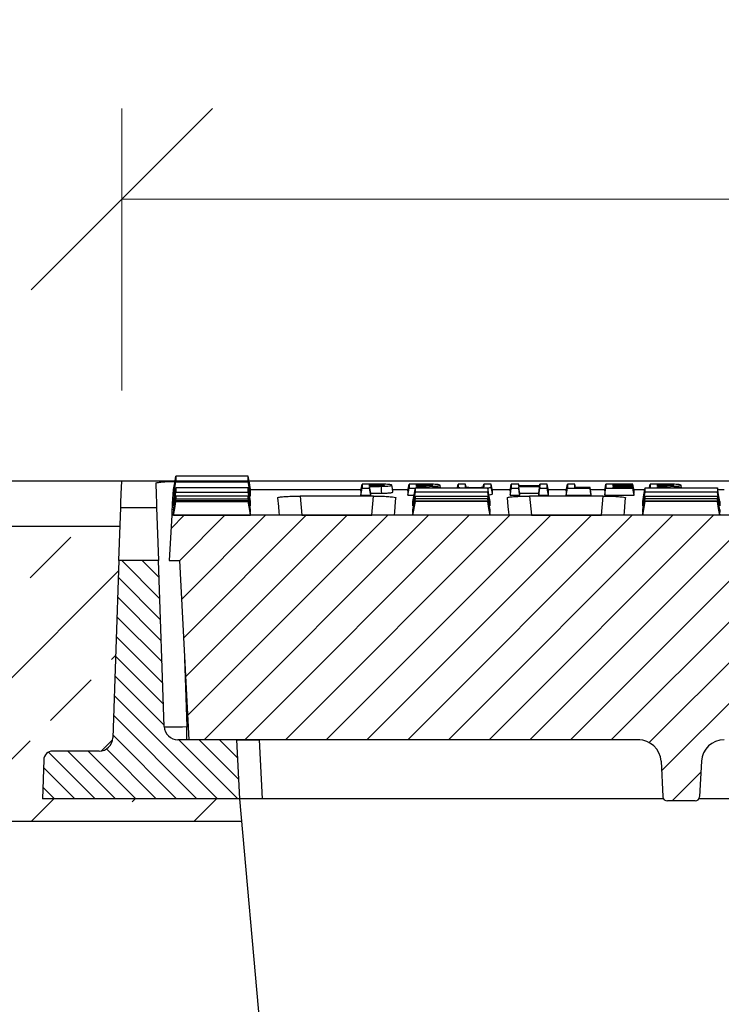
# Model space of a CAD drawing. Units: millimetres. Extents: x -3230 to 16300, y -13670 to 6842.
# Drawn here: x 13765 to 13920, y -3221 to -3004 of the extents above; entities that cross this region are included whole.
import ezdxf

# ---------------------------------------------------------------- set-up
doc = ezdxf.new("R2010")
doc.units = ezdxf.units.MM
doc.layers.add('Bauteil', color=7, linetype='Continuous')
doc.layers.add('dimensioning', color=7, linetype='Continuous')
doc.styles.add('Schlitzrinne Textstile', font='arial.ttf')
doc.dimstyles.new('Schlitzrinne Bemaßung', dxfattribs={"dimtxt": 35, "dimasz": 35, "dimexe": 20, "dimexo": 20, "dimgap": 0.09, "dimtad": 0, "dimtih": 1, "dimtoh": 1, "dimdec": 0, "dimlfac": 0.1, "dimzin": 0, "dimdsep": 46, "dimtxsty": 'Schlitzrinne Textstile', "dimblk": 'OBLIQUE', "dimblk1": 'OBLIQUE', "dimblk2": 'OBLIQUE', "dimcen": 0.09, "dimadec": 0, "dimazin": 0, "dimtfac": 1, "dimtdec": 4, "dimtofl": 0, "dimtmove": 0, "dimatfit": 3, "dimldrblk": 'OBLIQUE', "dimfxl": 1, "dimtolj": 1, "dimtzin": 0, "dimlwd": 5, "dimlwe": 5, "dimarcsym": 0})

# ---------------------------------------------------------------- blocks, each defined once
blk = doc.blocks.new('_Oblique')
at = {"color": 0, "linetype": 'ByBlock', "lineweight": -2}
blk.add_line((-0.5, -0.5), (0.5, 0.5), dxfattribs=at)
blk = doc.blocks.new('*D345')
at = {"layer": 'Defpoints', "color": 0, "transparency": 16777216}
for p in [(14287.9, -3043.54), (13787.9, -3105.75), (14287.9, -3105.75)]:
    blk.add_point(p, dxfattribs=at)
at = {"layer": 'dimensioning', "color": 0, "lineweight": 5, "transparency": 16777216}
for p, q in [((13787.9, -3085.75), (13787.9, -3023.54)), ((14287.9, -3085.75), (14287.9, -3023.54)), ((13787.9, -3043.54), (14002.09, -3043.54)), ((14287.9, -3043.54), (14073.72, -3043.54))]:
    blk.add_line(p, q, dxfattribs=at)
at = {"layer": 'dimensioning', "color": 0, "lineweight": 5, "transparency": 16777216, "xscale": 40, "yscale": 40, "zscale": 40, "rotation": 180}
blk.add_blockref('_Oblique', (13787.9, -3043.54), dxfattribs=at)
at = {"layer": 'dimensioning', "color": 0, "lineweight": 5, "transparency": 16777216, "xscale": 40, "yscale": 40, "zscale": 40}
blk.add_blockref('_Oblique', (14287.9, -3043.54), dxfattribs=at)
at = {"layer": 'dimensioning', "color": 0, "transparency": 16777216, "insert": (14037.9, -3043.54), "char_height": 50, "attachment_point": 5, "style": 'Schlitzrinne Textstile'}
blk.add_mtext('\\A1;50', dxfattribs=at)
blk = doc.blocks.new('*D346')
at = {"layer": 'Defpoints', "color": 0, "transparency": 16777216}
for p in [(14537.91, -2984.29), (13537.91, -3115.75), (14537.91, -3115.75)]:
    blk.add_point(p, dxfattribs=at)
at = {"layer": 'dimensioning', "color": 0, "lineweight": 5, "transparency": 16777216}
for p, q in [((13537.91, -3095.75), (13537.91, -2964.29)), ((14537.91, -3095.75), (14537.91, -2964.29)), ((13537.91, -2984.29), (13985.02, -2984.29)), ((14537.91, -2984.29), (14090.79, -2984.29))]:
    blk.add_line(p, q, dxfattribs=at)
at = {"layer": 'dimensioning', "color": 0, "lineweight": 5, "transparency": 16777216, "xscale": 40, "yscale": 40, "zscale": 40, "rotation": 180}
blk.add_blockref('_Oblique', (13537.91, -2984.29), dxfattribs=at)
at = {"layer": 'dimensioning', "color": 0, "lineweight": 5, "transparency": 16777216, "xscale": 40, "yscale": 40, "zscale": 40}
blk.add_blockref('_Oblique', (14537.91, -2984.29), dxfattribs=at)
at = {"layer": 'dimensioning', "color": 0, "transparency": 16777216, "insert": (14037.91, -2984.29), "char_height": 50, "attachment_point": 5, "style": 'Schlitzrinne Textstile'}
blk.add_mtext('\\A1;100', dxfattribs=at)

msp = doc.modelspace()

# ---------------------------------------------------------------- hatches: boundary and pattern name
at = {"layer": 'Bauteil', "linetype": 'Continuous', "lineweight": 18}
h = msp.add_hatch(dxfattribs=at)
h.set_pattern_fill('ANSI31', color=0, scale=2, style=0)
h.set_pattern_definition([(45, (11194.499, -6187.394), (-4.490128, 4.490128), [])])
edge = h.paths.add_edge_path(flags=0)
edge.add_arc((14110.82, -3175.25), 1, 183, 270)
edge.add_line((14110.82, -3176.25), (14116.92, -3176.25))
edge.add_arc((14116.92, -3175.25), 1, 270, 357)
edge.add_line((14117.92, -3175.3), (14118.33, -3167.48))
edge.add_arc((14123.32, -3167.74), 5, 90, 177, ccw=False)
edge.add_line((14123.32, -3162.74), (14155.06, -3162.74))
edge.add_arc((14155.06, -3167.74), 5, 3, 90, ccw=False)
edge.add_line((14160.06, -3167.48), (14160.47, -3175.3))
edge.add_arc((14161.47, -3175.25), 1, 183, 270)
edge.add_line((14161.47, -3176.25), (14167.57, -3176.25))
edge.add_arc((14167.57, -3175.25), 1, 270, 357)
edge.add_line((14168.57, -3175.3), (14168.98, -3167.48))
edge.add_arc((14173.97, -3167.74), 5, 90, 177, ccw=False)
edge.add_line((14173.97, -3162.74), (14273.1, -3162.74))
edge.add_line((14273.1, -3162.74), (14275.17, -3123.25))
edge.add_line((14275.17, -3123.25), (14277.4, -3123.25))
edge.add_line((14277.4, -3123.25), (14276.88, -3113.25))
edge.add_line((14276.88, -3113.25), (13798.93, -3113.25))
edge.add_line((13798.93, -3113.25), (13798.4, -3123.25))
edge.add_line((13798.4, -3123.25), (13800.63, -3123.25))
edge.add_line((13800.63, -3123.25), (13802.7, -3162.74))
edge.add_line((13802.7, -3162.74), (13901.83, -3162.74))
edge.add_arc((13901.83, -3167.74), 5, 3, 90, ccw=False)
edge.add_line((13906.83, -3167.48), (13907.24, -3175.3))
edge.add_arc((13908.24, -3175.25), 1, 183, 270)
edge.add_line((13908.24, -3176.25), (13914.34, -3176.25))
edge.add_arc((13914.34, -3175.25), 1, 270, 357)
edge.add_line((13915.34, -3175.3), (13915.75, -3167.48))
edge.add_arc((13920.74, -3167.74), 5, 90, 177, ccw=False)
edge.add_line((13920.74, -3162.74), (13952.48, -3162.74))
edge.add_arc((13952.48, -3167.74), 5, 3, 90, ccw=False)
edge.add_line((13957.48, -3167.48), (13957.89, -3175.3))
edge.add_arc((13958.89, -3175.25), 1, 183, 270)
edge.add_line((13958.89, -3176.25), (13964.99, -3176.25))
edge.add_arc((13964.99, -3175.25), 1, 270, 357)
edge.add_line((13965.99, -3175.3), (13966.4, -3167.48))
edge.add_arc((13971.39, -3167.74), 5, 90, 177, ccw=False)
edge.add_line((13971.39, -3162.74), (14001.39, -3162.74))
edge.add_arc((14001.39, -3167.74), 5, 3, 90, ccw=False)
edge.add_line((14006.39, -3167.48), (14007.53, -3189.3))
edge.add_arc((14008.53, -3189.25), 1, 183, 270)
edge.add_line((14008.53, -3190.25), (14016.63, -3190.25))
edge.add_arc((14016.63, -3189.25), 1, 270, 357)
edge.add_line((14017.63, -3189.3), (14018.77, -3167.48))
edge.add_arc((14023.77, -3167.74), 5, 90, 177, ccw=False)
edge.add_line((14023.77, -3162.74), (14052.04, -3162.74))
edge.add_arc((14052.04, -3167.74), 5, 3, 90, ccw=False)
edge.add_line((14057.03, -3167.48), (14058.17, -3189.3))
edge.add_arc((14059.17, -3189.25), 1, 183, 270)
edge.add_line((14059.17, -3190.25), (14067.27, -3190.25))
edge.add_arc((14067.27, -3189.25), 1, 270, 357)
edge.add_line((14068.27, -3189.3), (14069.42, -3167.48))
edge.add_arc((14074.41, -3167.74), 5, 90, 177, ccw=False)
edge.add_line((14074.41, -3162.74), (14104.41, -3162.74))
edge.add_arc((14104.41, -3167.74), 5, 3, 90, ccw=False)
edge.add_line((14109.41, -3167.48), (14109.82, -3175.3))
at = {"layer": 'Bauteil', "linetype": 'Continuous'}
h = msp.add_hatch(dxfattribs=at)
h.set_pattern_fill('ANSI33', color=256, scale=4)
h.set_pattern_definition([(45, (10139.68, -5336.214), (-17.96051, 17.96051), []), (45, (10157.64, -5336.214), (-17.96051, 17.96051), [12.7, -6.35])])
h.paths.add_polyline_path([(13814.34, -3180.75), (13813.9, -3175.75), (13770.4, -3175.75), (13770.7, -3167.18, -0.404026), (13772.7, -3165.25), (13772.7, -3165.25), (13782.93, -3165.25, 0.403836), (13785.93, -3162.35), (13787.29, -3123.25), (13787.55, -3115.75), (13537.91, -3115.75), (13537.91, -3148.25), (13582.91, -3155.75), (13582.91, -3180.75)])
h.paths.add_polyline_path([(13582.91, -3380.75), (13582.91, -3405.75), (13537.91, -3413.25), (13537.91, -3435.75), (13856.83, -3435.75), (13852.91, -3407.27), (13832.91, -3402.27), (13831.93, -3380.75)])
h.paths.add_polyline_path([(14537.91, -3387.93), (14537.91, -3380.75), (14243.89, -3380.75), (14242.91, -3402.27), (14222.91, -3407.27), (14219.45, -3432.31)])
h.paths.add_polyline_path([(14537.91, -3435.75), (14537.91, -3408.4), (14537.91, -3387.93), (14219.45, -3432.31), (14218.98, -3435.75)])
h.paths.add_polyline_path([(14537.91, -3180.75), (14537.91, -3153.1), (14537.91, -3115.75), (14288.25, -3115.75), (14288.51, -3123.25), (14289.88, -3162.36, 0.403721), (14292.88, -3165.25), (14303.1, -3165.25, -0.404026), (14305.1, -3167.18), (14305.4, -3175.75), (14261.9, -3175.75), (14261.46, -3180.75)])
h.paths.add_polyline_path([(14556.91, -3160.95), (14556.91, -3155.75), (14537.91, -3153.1), (14537.91, -3180.75), (14556.91, -3180.75)])
h.paths.add_polyline_path([(14582.91, -3180.75), (14582.91, -3165.75), (14556.91, -3160.95), (14556.91, -3180.75)])
h.paths.add_polyline_path([(14582.91, -3395.75), (14582.91, -3381.65), (14556.91, -3385.28), (14556.91, -3400.55)])
h.paths.add_polyline_path([(14582.91, -3381.65), (14582.91, -3380.75), (14556.91, -3380.75), (14556.91, -3385.28)])
h.paths.add_polyline_path([(14537.91, -3380.75), (14537.91, -3387.93), (14556.91, -3385.28), (14556.91, -3380.75)])
h.paths.add_polyline_path([(14556.91, -3385.28), (14537.91, -3387.93), (14537.91, -3408.4), (14556.91, -3405.75), (14556.91, -3400.55)])
at = {"layer": 'Bauteil', "linetype": 'Continuous', "lineweight": 18}
h = msp.add_hatch(dxfattribs=at)
h.set_pattern_fill('ANSI31', color=0, angle=90, style=0)
h.set_pattern_definition([(135, (11194.4992, -6187.394), (-2.245064, -2.245064), [])])
edge = h.paths.add_edge_path(flags=0)
edge.add_arc((13772.7, -3167.25), 2, 90, 178)
edge.add_line((13770.7, -3167.18), (13770.4, -3175.75))
edge.add_line((13770.4, -3175.75), (13813.9, -3175.75))
edge.add_line((13813.9, -3175.75), (13813.22, -3162.75))
edge.add_line((13813.22, -3162.75), (13800.29, -3162.75))
edge.add_arc((13800.29, -3159.75), 3, 182, 270, ccw=False)
edge.add_line((13797.29, -3159.85), (13796.01, -3123.25))
edge.add_line((13796.01, -3123.25), (13787.29, -3123.25))
edge.add_line((13787.29, -3123.25), (13785.93, -3162.35))
edge.add_arc((13782.93, -3162.25), 3, 270, 358, ccw=False)
edge.add_line((13782.93, -3165.25), (13772.7, -3165.25))

# ---------------------------------------------------------------- linework, layer by layer
at = {"layer": 'Bauteil'}
for p, q in [((14527.91, -3105.75), (13547.91, -3105.75)), ((13787.55, -3115.75), (13537.91, -3115.75)), ((13813.9, -3175.75), (13831.93, -3380.75)), ((13814.34, -3180.75), (13582.91, -3180.75))]:
    msp.add_line(p, q, dxfattribs=at)
at = {"layer": 'Bauteil', "color": 0, "linetype": 'Continuous', "lineweight": 25}
for p, q in [((13799.65, -3105.75), (13787.9, -3105.75)), ((13799.33, -3108.92), (13799.86, -3105.88)), ((14004.4, -3105.75), (13816.01, -3105.75)), ((13843.47, -3106.74), (13843.47, -3106.49)), ((13845.1, -3106.72), (13845.12, -3106.51)), ((13851.26, -3107.28), (13852.65, -3107.28)), ((13852.95, -3107.22), (13852.88, -3106.87)), ((13854.01, -3107.22), (13854.04, -3106.87)), ((13858.22, -3107.22), (13858.12, -3106.62)), ((13862.02, -3107.22), (13862.08, -3106.92)), ((13863.7, -3106.36), (13862.08, -3106.36)), ((13863.83, -3107.07), (13863.7, -3106.36)), ((13867.64, -3107.07), (13867.77, -3106.36)), ((13873.55, -3107.83), (13873.81, -3106.36)), ((13875.51, -3106.74), (13875.44, -3106.36)), ((13879.86, -3108.8), (13880.12, -3107.28)), ((13880.05, -3106.74), (13880.12, -3106.36)), ((13885.9, -3107.83), (13886.17, -3106.36)), ((13891.44, -3108.63), (13891.18, -3107.15)), ((13894.41, -3107.83), (13894.68, -3106.36)), ((13896.34, -3106.72), (13896.3, -3106.49)), ((13896.35, -3107.15), (13896.3, -3106.86)), ((13900.87, -3108.2), (13900.61, -3106.72)), ((13900.87, -3108.38), (13900.61, -3106.86)), ((13906.1, -3107.22), (13906.04, -3106.87)), ((13907.16, -3107.22), (13907.2, -3106.87)), ((13911.37, -3107.22), (13911.27, -3106.62)), ((13799.23, -3107.52), (13799.33, -3107.52)), ((13799.33, -3107.54), (13799.33, -3108.92)), ((13799.33, -3108.92), (13799.55, -3108.92)), ((13799.33, -3112.01), (13799.86, -3109.03)), ((13816.1, -3108.92), (13816.33, -3108.92)), ((13816.32, -3107.52), (13840.7, -3107.52)), ((13816.33, -3108.92), (13816.33, -3107.54)), ((13843.44, -3109.02), (13827.22, -3109.02)), ((13827.22, -3109.02), (13827.59, -3113.21)), ((13840.64, -3107.83), (13840.64, -3108.8)), ((13840.64, -3108.8), (13842.8, -3108.8)), ((13842.8, -3108.39), (13845.24, -3108.38)), ((13842.8, -3108.8), (13842.8, -3108.39)), ((13843.07, -3113.21), (13843.44, -3109.02)), ((13847.61, -3107.52), (13851.05, -3107.52)), ((13851, -3107.83), (13851, -3108.8)), ((13851, -3108.8), (13852.38, -3108.8)), ((13852.13, -3112.6), (13852.66, -3109.59)), ((13869.6, -3107.52), (13873.61, -3107.52)), ((13869.66, -3108.42), (13869.66, -3107.83)), ((13873.55, -3107.83), (13873.55, -3108.8)), ((13873.55, -3108.8), (13875.7, -3108.8)), ((13875.7, -3108.8), (13875.7, -3108.39)), ((13875.7, -3108.39), (13879.86, -3108.39)), ((13894.08, -3109.02), (13877.86, -3109.02)), ((13877.86, -3109.02), (13878.23, -3113.21)), ((13879.86, -3108.39), (13879.86, -3108.8)), ((13879.86, -3108.8), (13882.01, -3108.8)), ((13881.95, -3107.52), (13885.96, -3107.52)), ((13882.01, -3108.8), (13882.01, -3107.83)), ((13885.9, -3107.83), (13885.9, -3108.8)), ((13885.9, -3108.8), (13891.44, -3108.8)), ((13891.24, -3107.52), (13894.47, -3107.52)), ((13891.44, -3108.8), (13891.44, -3108.63)), ((13893.71, -3113.21), (13894.08, -3109.02)), ((13894.41, -3107.83), (13894.41, -3108.8)), ((13894.41, -3108.8), (13900.87, -3108.8)), ((13900.82, -3107.52), (13903.26, -3107.52)), ((13900.87, -3108.01), (13900.87, -3107.83)), ((13900.87, -3108.38), (13900.87, -3108.2)), ((13900.87, -3108.8), (13900.87, -3108.63)), ((13902.78, -3112.6), (13903.31, -3109.59)), ((13919.31, -3107.52), (13920.76, -3107.52)), ((13787.29, -3123.25), (13787.7, -3111.52)), ((13787.7, -3111.52), (13795.6, -3111.52)), ((13795.6, -3111.52), (13796.01, -3123.25)), ((13799.33, -3110.19), (13799.33, -3111.17)), ((13816.33, -3111.17), (13816.33, -3110.19)), ((13852.13, -3110.24), (13852.13, -3110.19)), ((13852.13, -3113.22), (13852.66, -3110.22)), ((13852.13, -3111.12), (13852.13, -3110.24)), ((13852.13, -3111.17), (13852.13, -3111.12)), ((13869.13, -3110.24), (13869.13, -3110.19)), ((13869.13, -3111.12), (13869.13, -3110.24)), ((13869.13, -3111.17), (13869.13, -3111.12)), ((13902.78, -3111.17), (13902.78, -3110.19)), ((13902.78, -3113.22), (13903.31, -3110.22)), ((13919.78, -3110.19), (13919.78, -3111.17)), ((13798.93, -3113.25), (13798.4, -3123.25)), ((14276.88, -3113.25), (13798.93, -3113.25)), ((13799.33, -3112.01), (13799.33, -3112.6)), ((13799.33, -3113.03), (13799.33, -3113.22)), ((13799.33, -3113.22), (13816.33, -3113.22)), ((13816.33, -3112.6), (13816.33, -3112.01)), ((13816.33, -3113.22), (13816.33, -3113.03)), ((13827.59, -3113.21), (13843.07, -3113.21)), ((13852.13, -3112.05), (13852.13, -3112.01)), ((13852.13, -3112.58), (13852.13, -3112.05)), ((13852.13, -3112.6), (13852.13, -3112.58)), ((13852.13, -3113.04), (13852.13, -3113.03)), ((13852.13, -3113.22), (13852.13, -3113.04)), ((13852.13, -3113.22), (13852.13, -3113.22)), ((13855.21, -3113.22), (13852.13, -3113.22)), ((13866.06, -3113.22), (13855.21, -3113.22)), ((13869.13, -3113.22), (13866.06, -3113.22)), ((13869.13, -3112.05), (13869.13, -3112.01)), ((13869.13, -3112.58), (13869.13, -3112.05)), ((13869.13, -3112.6), (13869.13, -3112.58)), ((13869.13, -3113.04), (13869.13, -3113.03)), ((13869.13, -3113.22), (13869.13, -3113.04)), ((13869.13, -3113.22), (13869.13, -3113.22)), ((13878.23, -3113.21), (13893.71, -3113.21)), ((13902.78, -3112.6), (13902.78, -3112.01)), ((13902.78, -3113.22), (13902.78, -3113.03)), ((13919.78, -3113.22), (13902.78, -3113.22)), ((13919.78, -3112.01), (13919.78, -3112.6)), ((13919.78, -3113.03), (13919.78, -3113.22)), ((13787.29, -3123.25), (13785.93, -3162.35)), ((13796.01, -3123.25), (13787.29, -3123.25)), ((13797.29, -3159.85), (13796.01, -3123.25)), ((13798.4, -3123.25), (13800.63, -3123.25)), ((13800.63, -3123.25), (13802.7, -3162.74)), ((13801.76, -3144.84), (13802.29, -3159.85)), ((13802.29, -3162.75), (13802.29, -3159.85)), ((13802.29, -3159.85), (13802.55, -3159.85)), ((13813.22, -3162.75), (13800.29, -3162.75)), ((13901.83, -3162.74), (13802.7, -3162.74)), ((13813.22, -3162.75), (13813.9, -3175.75)), ((13813.22, -3162.75), (13818.21, -3162.75)), ((13818.21, -3162.75), (13818.89, -3175.75)), ((13902.12, -3162.75), (13818.21, -3162.75)), ((13782.93, -3165.25), (13772.7, -3165.25)), ((13770.7, -3167.18), (13770.4, -3175.75)), ((13906.83, -3167.48), (13907.24, -3175.3)), ((13915.75, -3167.48), (13915.34, -3175.3)), ((13813.9, -3175.75), (13770.4, -3175.75)), ((13818.89, -3175.75), (13813.9, -3175.75)), ((13907.37, -3175.75), (13818.89, -3175.75)), ((13914.34, -3176.25), (13908.24, -3176.25)), ((13958.02, -3175.75), (13915.2, -3175.75))]:
    msp.add_line(p, q, dxfattribs=at)
at = {"layer": 'Bauteil', "color": 0, "linetype": 'Continuous', "lineweight": 25, "flags": 128}
for points in [[(13799.33, -3107.54), (13799.59, -3106.07), (13799.86, -3104.59)], [(13816.33, -3107.54), (13816.06, -3106.07), (13815.8, -3104.59)], [(13787.7, -3111.52), (13787.74, -3110.46), (13787.8, -3108.53), (13787.9, -3105.75)], [(13795.42, -3106.19), (13795.51, -3108.75), (13795.57, -3110.53), (13795.6, -3111.52)], [(13799.33, -3110.19), (13799.59, -3108.7), (13799.86, -3107.22)], [(13816.33, -3108.92), (13816.06, -3107.4), (13815.8, -3105.88)], [(13816.33, -3110.19), (13816.06, -3108.7), (13815.8, -3107.22)], [(13840.64, -3107.83), (13840.77, -3107.1), (13840.91, -3106.36)], [(13840.64, -3108.8), (13840.77, -3108.04), (13840.91, -3107.28)], [(13843.04, -3106.36), (13842.12, -3106.36), (13841.51, -3106.36), (13840.91, -3106.36)], [(13843.47, -3106.49), (13843.17, -3106.49), (13842.71, -3106.49), (13842.53, -3106.49)], [(13842.53, -3106.74), (13842.91, -3106.74), (13843.24, -3106.74), (13843.56, -3106.74)], [(13842.8, -3108.39), (13842.66, -3107.63), (13842.53, -3106.87)], [(13842.8, -3108.8), (13842.66, -3108.04), (13842.53, -3107.28)], [(13845.24, -3108.38), (13845.22, -3107.91), (13845.2, -3107.45), (13845.18, -3106.85)], [(13847.72, -3108.12), (13847.59, -3107.37), (13847.45, -3106.62)], [(13851, -3107.83), (13851.13, -3107.1), (13851.26, -3106.36)], [(13851, -3108.8), (13851.13, -3108.04), (13851.26, -3107.28)], [(13853.5, -3106.36), (13852.58, -3106.36), (13851.92, -3106.36), (13851.26, -3106.36)], [(13852.13, -3110.19), (13852.4, -3108.7), (13852.66, -3107.22)], [(13853.88, -3106.49), (13853.57, -3106.49), (13853.09, -3106.49), (13852.88, -3106.49)], [(13852.93, -3106.74), (13852.9, -3106.59), (13852.88, -3106.49)], [(13852.88, -3106.74), (13853.31, -3106.74), (13853.65, -3106.74), (13853.99, -3106.74)], [(13852.88, -3106.87), (13853.25, -3106.87), (13853.45, -3106.87), (13853.65, -3106.87), (13853.84, -3106.87), (13854.04, -3106.87)], [(13853.88, -3106.74), (13853.88, -3106.57), (13853.88, -3106.49)], [(13861.92, -3107.22), (13861.94, -3107.1), (13862.08, -3106.36)], [(13869.39, -3106.36), (13868.58, -3106.36), (13867.77, -3106.36)], [(13869.13, -3110.19), (13868.87, -3108.7), (13868.6, -3107.22)], [(13869.66, -3107.83), (13869.52, -3107.1), (13869.39, -3106.36)], [(13869.66, -3108.42), (13869.52, -3107.67), (13869.39, -3106.92)], [(13873.55, -3108.8), (13873.68, -3108.04), (13873.81, -3107.28)], [(13875.44, -3106.36), (13874.63, -3106.36), (13873.81, -3106.36)], [(13873.81, -3107.28), (13874.63, -3107.28), (13875.44, -3107.28)], [(13880.12, -3106.74), (13878.27, -3106.74), (13876.85, -3106.74), (13875.44, -3106.74)], [(13875.7, -3108.39), (13875.57, -3107.63), (13875.44, -3106.87)], [(13875.44, -3106.87), (13877.29, -3106.87), (13878.71, -3106.87), (13880.12, -3106.87)], [(13875.7, -3108.8), (13875.57, -3108.04), (13875.44, -3107.28)], [(13879.86, -3108.39), (13879.99, -3107.63), (13880.12, -3106.87)], [(13881.75, -3106.36), (13880.93, -3106.36), (13880.12, -3106.36)], [(13880.12, -3107.28), (13880.93, -3107.28), (13881.75, -3107.28)], [(13882.01, -3107.83), (13881.88, -3107.1), (13881.75, -3106.36)], [(13882.01, -3108.8), (13881.88, -3108.04), (13881.75, -3107.28)], [(13885.9, -3108.8), (13886.04, -3108.04), (13886.17, -3107.28)], [(13887.79, -3106.36), (13886.98, -3106.36), (13886.17, -3106.36)], [(13886.17, -3107.28), (13888.02, -3107.28), (13889.6, -3107.28), (13891.18, -3107.28)], [(13891.18, -3107.15), (13890.25, -3107.15), (13889.32, -3107.15), (13887.79, -3107.15)], [(13891.44, -3108.8), (13891.31, -3108.04), (13891.18, -3107.28)], [(13894.41, -3108.8), (13894.54, -3108.04), (13894.68, -3107.28)], [(13900.61, -3106.36), (13898.75, -3106.36), (13896.71, -3106.36), (13894.68, -3106.36)], [(13894.68, -3107.28), (13896.53, -3107.28), (13898.57, -3107.28), (13900.61, -3107.28)], [(13896.3, -3106.49), (13898.16, -3106.49), (13899.38, -3106.49), (13900.61, -3106.49)], [(13900.61, -3106.72), (13898.75, -3106.72), (13897.53, -3106.72), (13896.3, -3106.72)], [(13896.3, -3106.86), (13898.16, -3106.86), (13899.38, -3106.86), (13900.61, -3106.86)], [(13900.61, -3107.15), (13898.75, -3107.15), (13897.53, -3107.15), (13896.3, -3107.15)], [(13900.87, -3107.83), (13900.74, -3107.1), (13900.61, -3106.36)], [(13900.87, -3108.01), (13900.74, -3107.25), (13900.61, -3106.49)], [(13900.87, -3108.63), (13900.74, -3107.89), (13900.61, -3107.15)], [(13900.87, -3108.8), (13900.74, -3108.04), (13900.61, -3107.28)], [(13902.78, -3110.19), (13903.05, -3108.7), (13903.31, -3107.22)], [(13904.26, -3107.22), (13904.28, -3107.1), (13904.41, -3106.36)], [(13906.66, -3106.36), (13905.73, -3106.36), (13905.07, -3106.36), (13904.41, -3106.36)], [(13907.04, -3106.49), (13906.73, -3106.49), (13906.25, -3106.49), (13906.04, -3106.49)], [(13906.08, -3106.74), (13906.06, -3106.59), (13906.04, -3106.49)], [(13906.04, -3106.74), (13906.46, -3106.74), (13906.81, -3106.74), (13907.14, -3106.74)], [(13906.04, -3106.87), (13906.4, -3106.87), (13906.6, -3106.87), (13906.8, -3106.87), (13907, -3106.87), (13907.2, -3106.87)], [(13907.04, -3106.74), (13907.04, -3106.57), (13907.04, -3106.49)], [(13919.78, -3110.19), (13919.52, -3108.7), (13919.25, -3107.22)], [(13799.23, -3107.52), (13799.06, -3110.7), (13798.96, -3112.61), (13798.93, -3113.25)], [(13799.33, -3111.17), (13799.59, -3109.65), (13799.86, -3108.14)], [(13799.33, -3112.6), (13799.59, -3111.1), (13799.86, -3109.59)], [(13816.33, -3111.17), (13816.06, -3109.65), (13815.8, -3108.14)], [(13816.33, -3112.01), (13816.06, -3110.52), (13815.8, -3109.03)], [(13816.33, -3112.6), (13816.06, -3111.1), (13815.8, -3109.59)], [(13822.27, -3109.38), (13822.44, -3111.27), (13822.55, -3112.53), (13822.6, -3113.17)], [(13848.05, -3113.17), (13848.11, -3112.53), (13848.22, -3111.27), (13848.38, -3109.38)], [(13852.13, -3111.17), (13852.4, -3109.65), (13852.66, -3108.14)], [(13852.13, -3112.01), (13852.4, -3110.52), (13852.66, -3109.03)], [(13869.13, -3111.17), (13868.87, -3109.65), (13868.6, -3108.14)], [(13869.13, -3112.01), (13868.87, -3110.52), (13868.6, -3109.03)], [(13869.13, -3112.6), (13868.87, -3111.1), (13868.6, -3109.59)], [(13872.91, -3109.38), (13873.08, -3111.27), (13873.19, -3112.53), (13873.25, -3113.17)], [(13898.7, -3113.17), (13898.75, -3112.53), (13898.86, -3111.27), (13899.03, -3109.38)], [(13902.78, -3111.17), (13903.05, -3109.65), (13903.31, -3108.14)], [(13902.78, -3112.01), (13903.05, -3110.52), (13903.31, -3109.03)], [(13919.78, -3111.17), (13919.52, -3109.65), (13919.25, -3108.14)], [(13919.78, -3112.01), (13919.52, -3110.52), (13919.25, -3109.03)], [(13919.78, -3112.6), (13919.52, -3111.1), (13919.25, -3109.59)], [(13799.33, -3113.03), (13799.59, -3111.53), (13799.86, -3110.04)], [(13799.33, -3113.22), (13799.59, -3111.72), (13799.86, -3110.22)], [(13816.33, -3113.03), (13816.06, -3111.53), (13815.8, -3110.04)], [(13816.33, -3113.22), (13816.06, -3111.72), (13815.8, -3110.22)], [(13852.13, -3113.03), (13852.4, -3111.53), (13852.66, -3110.04)], [(13869.13, -3113.03), (13868.87, -3111.53), (13868.6, -3110.04)], [(13869.13, -3113.22), (13868.87, -3111.72), (13868.6, -3110.22)], [(13902.78, -3113.03), (13903.05, -3111.53), (13903.31, -3110.04)], [(13919.78, -3113.03), (13919.52, -3111.53), (13919.25, -3110.04)], [(13919.78, -3113.22), (13919.52, -3111.72), (13919.25, -3110.22)]]:
    msp.add_lwpolyline(points, dxfattribs=at)
at = {"layer": 'Bauteil', "color": 0, "linetype": 'Continuous', "lineweight": 25}
for centre, radius, start, end in [((13800.29, -3159.75), 3, 182, 270), ((13782.93, -3162.25), 3, 270, 358), ((13901.83, -3167.74), 5, 3, 90), ((13920.74, -3167.74), 5, 90, 177), ((13772.7, -3167.25), 2, 90, 178), ((13908.24, -3175.25), 1, 183, 270), ((13914.34, -3175.25), 1, 270, 357)]:
    msp.add_arc(centre, radius, start, end, dxfattribs=at)
msp.add_ellipse((13802.29, -3159.75), major_axis=(5, 0.1), ratio=0.020923, start_param=3.141885, end_param=4.711463, dxfattribs=at)
for points, knots in [([(13799.86, -3104.59), (13799.86, -3104.79), (13799.86, -3105.11), (13799.86, -3105.54), (13799.86, -3105.76), (13799.86, -3105.88)], [0, 0, 0, 0, 0.441405, 0.720701, 1, 1, 1, 1]), ([(13815.8, -3104.59), (13813.34, -3104.59), (13809.46, -3104.59), (13804.14, -3104.59), (13801.28, -3104.59), (13799.86, -3104.59)], [0, 0, 0, 0, 0.462072, 0.731036, 1, 1, 1, 1]), ([(13815.8, -3105.88), (13815.8, -3105.7), (13815.8, -3105.4), (13815.8, -3104.97), (13815.8, -3104.71), (13815.8, -3104.59)], [0, 0, 0, 0, 0.441405, 0.720701, 1, 1, 1, 1]), ([(13795.42, -3106.19), (13795.47, -3106.14), (13795.58, -3106.04), (13796.44, -3105.91), (13797.72, -3105.81), (13798.87, -3105.76), (13799.54, -3105.76), (13799.65, -3105.76)], [0, 0, 0, 0, 0.2395258, 0.4790999, 0.7174013, 0.9539019, 1, 1, 1, 1]), ([(13799.86, -3105.88), (13802.31, -3105.88), (13806.2, -3105.88), (13811.51, -3105.88), (13814.37, -3105.88), (13815.8, -3105.88)], [0, 0, 0, 0, 0.462071, 0.731036, 1, 1, 1, 1]), ([(13799.86, -3107.22), (13799.86, -3107.34), (13799.86, -3107.57), (13799.86, -3107.87), (13799.86, -3108.05), (13799.86, -3108.14)], [0, 0, 0, 0, 0.381349, 0.690673, 1, 1, 1, 1]), ([(13815.8, -3107.22), (13813.34, -3107.22), (13809.46, -3107.22), (13804.14, -3107.22), (13801.28, -3107.22), (13799.86, -3107.22)], [0, 0, 0, 0, 0.462069, 0.731034, 1, 1, 1, 1]), ([(13815.8, -3108.14), (13815.8, -3108.03), (13815.8, -3107.83), (13815.8, -3107.52), (13815.8, -3107.32), (13815.8, -3107.22)], [0, 0, 0, 0, 0.381349, 0.690673, 1, 1, 1, 1]), ([(13840.91, -3106.36), (13840.91, -3106.47), (13840.91, -3106.69), (13840.91, -3107), (13840.91, -3107.18), (13840.91, -3107.28)], [0, 0, 0, 0, 0.366557, 0.683278, 1, 1, 1, 1]), ([(13840.91, -3107.28), (13841.18, -3107.28), (13841.72, -3107.28), (13842.26, -3107.28), (13842.53, -3107.28)], [0, 0, 0, 0, 0.5, 1, 1, 1, 1]), ([(13842.53, -3106.49), (13842.53, -3106.51), (13842.53, -3106.55), (13842.53, -3106.63), (13842.53, -3106.7), (13842.53, -3106.74)], [0, 0, 0, 0, 0.202158, 0.500021, 1, 1, 1, 1]), ([(13842.57, -3106.74), (13842.57, -3106.72), (13842.56, -3106.64), (13842.54, -3106.56), (13842.53, -3106.49)], [0, 0, 0, 0, 0.158007, 1, 1, 1, 1]), ([(13842.53, -3106.87), (13842.85, -3106.87), (13843.44, -3106.87), (13844.33, -3106.86), (13844.89, -3106.86), (13845.18, -3106.85)], [0, 0, 0, 0, 0.35507, 0.676717, 1, 1, 1, 1]), ([(13842.53, -3107.28), (13842.53, -3107.24), (13842.53, -3107.17), (13842.53, -3107.03), (13842.53, -3106.93), (13842.53, -3106.87)], [0, 0, 0, 0, 0.272511, 0.545022, 1, 1, 1, 1]), ([(13847.45, -3106.62), (13847.42, -3106.58), (13847.35, -3106.52), (13846.83, -3106.45), (13846.17, -3106.4), (13844.9, -3106.36), (13843.82, -3106.36), (13843.04, -3106.36)], [0, 0, 0, 0, 0.214989, 0.351784, 0.488409, 0.627722, 1, 1, 1, 1]), ([(13845.12, -3106.51), (13844.96, -3106.51), (13844.62, -3106.5), (13844.06, -3106.49), (13843.67, -3106.49), (13843.47, -3106.49)], [0, 0, 0, 0, 0.29823, 0.64491, 1, 1, 1, 1]), ([(13843.56, -3106.74), (13843.89, -3106.74), (13844.4, -3106.74), (13845.06, -3106.72), (13845.47, -3106.7), (13845.76, -3106.66), (13845.8, -3106.63), (13845.83, -3106.62)], [0, 0, 0, 0, 0.321523, 0.491034, 0.661908, 0.789651, 1, 1, 1, 1]), ([(13845.83, -3106.62), (13845.82, -3106.61), (13845.79, -3106.58), (13845.65, -3106.55), (13845.39, -3106.53), (13845.2, -3106.52), (13845.12, -3106.51)], [0, 0, 0, 0, 0.286583, 0.540955, 0.796475, 1, 1, 1, 1]), ([(13845.18, -3106.85), (13845.55, -3106.84), (13846.22, -3106.82), (13846.96, -3106.77), (13847.39, -3106.7), (13847.43, -3106.64), (13847.45, -3106.62)], [0, 0, 0, 0, 0.297937, 0.527522, 0.758132, 1, 1, 1, 1]), ([(13851.26, -3106.36), (13851.26, -3106.47), (13851.26, -3106.69), (13851.26, -3107), (13851.26, -3107.18), (13851.26, -3107.28)], [0, 0, 0, 0, 0.366558, 0.683279, 1, 1, 1, 1]), ([(13852.66, -3108.14), (13852.66, -3108.03), (13852.66, -3107.83), (13852.66, -3107.52), (13852.66, -3107.32), (13852.66, -3107.22)], [0, 0, 0, 0, 0.38135, 0.690673, 1, 1, 1, 1]), ([(13852.66, -3107.22), (13855.12, -3107.22), (13859, -3107.22), (13864.32, -3107.22), (13867.17, -3107.22), (13868.6, -3107.22)], [0, 0, 0, 0, 0.462173, 0.731087, 1, 1, 1, 1]), ([(13852.88, -3106.49), (13852.88, -3106.51), (13852.88, -3106.55), (13852.88, -3106.63), (13852.88, -3106.7), (13852.88, -3106.74)], [0, 0, 0, 0, 0.202159, 0.500024, 1, 1, 1, 1]), ([(13852.88, -3107.22), (13852.88, -3107.2), (13852.88, -3107.15), (13852.88, -3107.03), (13852.88, -3106.93), (13852.88, -3106.87)], [0, 0, 0, 0, 0.147245, 0.46668, 1, 1, 1, 1]), ([(13858.12, -3106.62), (13858.08, -3106.58), (13858.02, -3106.52), (13857.43, -3106.44), (13856.63, -3106.39), (13855.26, -3106.36), (13854.2, -3106.36), (13853.5, -3106.36)], [0, 0, 0, 0, 0.197553, 0.348872, 0.500544, 0.675189, 1, 1, 1, 1]), ([(13856.49, -3106.61), (13856.46, -3106.6), (13856.39, -3106.57), (13856.15, -3106.54), (13855.76, -3106.51), (13855.22, -3106.5), (13854.56, -3106.49), (13854.11, -3106.49), (13853.88, -3106.49)], [0, 0, 0, 0, 0.17328, 0.296023, 0.418824, 0.597966, 0.801634, 1, 1, 1, 1]), ([(13853.99, -3106.74), (13854.3, -3106.74), (13854.88, -3106.74), (13855.6, -3106.72), (13856.05, -3106.7), (13856.3, -3106.68), (13856.44, -3106.65), (13856.48, -3106.63), (13856.49, -3106.61)], [0, 0, 0, 0, 0.281824, 0.52192, 0.645668, 0.748763, 0.851709, 1, 1, 1, 1]), ([(13854.04, -3106.87), (13854.26, -3106.9), (13854.7, -3106.97), (13855.36, -3107.08), (13855.9, -3107.16), (13856.21, -3107.2), (13856.3, -3107.22)], [0, 0, 0, 0, 0.293427, 0.586856, 0.880284, 1, 1, 1, 1]), ([(13855.78, -3106.86), (13856.15, -3106.85), (13856.79, -3106.83), (13857.54, -3106.78), (13858.04, -3106.71), (13858.09, -3106.65), (13858.12, -3106.62)], [0, 0, 0, 0, 0.286613, 0.49859, 0.710957, 1, 1, 1, 1]), ([(13858.1, -3107.22), (13857.78, -3107.17), (13857.01, -3107.05), (13856.23, -3106.93), (13855.78, -3106.86)], [0, 0, 0, 0, 0.415605, 1, 1, 1, 1]), ([(13862.08, -3106.36), (13862.08, -3106.45), (13862.08, -3106.64), (13862.08, -3106.83), (13862.08, -3106.92)], [0, 0, 0, 0, 0.499998, 1, 1, 1, 1]), ([(13862.08, -3106.92), (13862.08, -3106.96), (13862.09, -3107.03), (13862.28, -3107.13), (13862.66, -3107.19), (13863, -3107.21), (13863.08, -3107.22)], [0, 0, 0, 0, 0.339575, 0.676151, 0.920893, 1, 1, 1, 1]), ([(13863.7, -3106.97), (13863.7, -3106.87), (13863.7, -3106.67), (13863.7, -3106.46), (13863.7, -3106.36)], [0, 0, 0, 0, 0.4999981, 1, 1, 1, 1]), ([(13865.7, -3107.18), (13865.43, -3107.17), (13864.98, -3107.17), (13864.4, -3107.15), (13864.03, -3107.12), (13863.71, -3107.06), (13863.71, -3107.01), (13863.7, -3106.97)], [0, 0, 0, 0, 0.2108971, 0.3578633, 0.5050172, 0.647923, 1, 1, 1, 1]), ([(13867.77, -3106.95), (13867.77, -3106.98), (13867.77, -3107.03), (13867.56, -3107.1), (13867.18, -3107.14), (13866.62, -3107.17), (13866.1, -3107.17), (13865.77, -3107.18), (13865.7, -3107.18)], [0, 0, 0, 0, 0.316672, 0.467799, 0.620479, 0.756589, 0.942411, 1, 1, 1, 1]), ([(13867.77, -3106.36), (13867.77, -3106.46), (13867.77, -3106.66), (13867.77, -3106.85), (13867.77, -3106.95)], [0, 0, 0, 0, 0.499999, 1, 1, 1, 1]), ([(13868.36, -3107.22), (13868.53, -3107.21), (13868.95, -3107.17), (13869.43, -3107.07), (13869.41, -3106.98), (13869.39, -3106.92)], [0, 0, 0, 0, 0.176884, 0.435796, 1, 1, 1, 1]), ([(13868.6, -3107.22), (13868.6, -3107.34), (13868.6, -3107.57), (13868.6, -3107.87), (13868.6, -3108.05), (13868.6, -3108.14)], [0, 0, 0, 0, 0.38135, 0.690673, 1, 1, 1, 1]), ([(13869.39, -3106.92), (13869.39, -3106.83), (13869.39, -3106.64), (13869.39, -3106.45), (13869.39, -3106.36)], [0, 0, 0, 0, 0.5, 1, 1, 1, 1]), ([(13873.81, -3106.36), (13873.81, -3106.47), (13873.81, -3106.69), (13873.81, -3107), (13873.81, -3107.18), (13873.81, -3107.28)], [0, 0, 0, 0, 0.366559, 0.683279, 1, 1, 1, 1]), ([(13875.44, -3106.74), (13875.44, -3106.7), (13875.44, -3106.62), (13875.44, -3106.5), (13875.44, -3106.41), (13875.44, -3106.36)], [0, 0, 0, 0, 0.301792, 0.603583, 1, 1, 1, 1]), ([(13875.44, -3107.28), (13875.44, -3107.24), (13875.44, -3107.17), (13875.44, -3107.03), (13875.44, -3106.93), (13875.44, -3106.87)], [0, 0, 0, 0, 0.272514, 0.545025, 1, 1, 1, 1]), ([(13880.12, -3106.36), (13880.12, -3106.4), (13880.12, -3106.47), (13880.12, -3106.6), (13880.12, -3106.69), (13880.12, -3106.74)], [0, 0, 0, 0, 0.301791, 0.603584, 1, 1, 1, 1]), ([(13880.12, -3106.87), (13880.12, -3106.91), (13880.12, -3106.98), (13880.12, -3107.12), (13880.12, -3107.22), (13880.12, -3107.28)], [0, 0, 0, 0, 0.272513, 0.545026, 1, 1, 1, 1]), ([(13881.75, -3107.28), (13881.75, -3107.17), (13881.75, -3106.97), (13881.75, -3106.66), (13881.75, -3106.46), (13881.75, -3106.36)], [0, 0, 0, 0, 0.366558, 0.683278, 1, 1, 1, 1]), ([(13886.17, -3106.36), (13886.17, -3106.47), (13886.17, -3106.69), (13886.17, -3107), (13886.17, -3107.18), (13886.17, -3107.28)], [0, 0, 0, 0, 0.3665585, 0.6832788, 1, 1, 1, 1]), ([(13887.79, -3107.15), (13887.79, -3107.05), (13887.79, -3106.87), (13887.79, -3106.61), (13887.79, -3106.44), (13887.79, -3106.36)], [0, 0, 0, 0, 0.385881, 0.692939, 1, 1, 1, 1]), ([(13887.93, -3107.15), (13887.93, -3107.13), (13887.88, -3106.87), (13887.84, -3106.6), (13887.79, -3106.36)], [0, 0, 0, 0, 0.071687, 1, 1, 1, 1]), ([(13891.18, -3107.28), (13891.18, -3107.26), (13891.18, -3107.24), (13891.18, -3107.19), (13891.18, -3107.17), (13891.18, -3107.15)], [0, 0, 0, 0, 0.331716, 0.665853, 1, 1, 1, 1]), ([(13894.68, -3106.36), (13894.68, -3106.47), (13894.68, -3106.69), (13894.68, -3107), (13894.68, -3107.18), (13894.68, -3107.28)], [0, 0, 0, 0, 0.36656, 0.683279, 1, 1, 1, 1]), ([(13896.3, -3106.72), (13896.3, -3106.71), (13896.3, -3106.68), (13896.3, -3106.62), (13896.3, -3106.56), (13896.3, -3106.52), (13896.3, -3106.49)], [0, 0, 0, 0, 0.203237, 0.406474, 0.703236, 1, 1, 1, 1]), ([(13896.3, -3107.15), (13896.3, -3107.12), (13896.3, -3107.06), (13896.3, -3106.96), (13896.3, -3106.89), (13896.3, -3106.86)], [0, 0, 0, 0, 0.329133, 0.664566, 1, 1, 1, 1]), ([(13900.61, -3106.49), (13900.61, -3106.48), (13900.61, -3106.45), (13900.61, -3106.4), (13900.61, -3106.37), (13900.61, -3106.36)], [0, 0, 0, 0, 0.331779, 0.66589, 1, 1, 1, 1]), ([(13900.61, -3106.86), (13900.61, -3106.84), (13900.61, -3106.81), (13900.61, -3106.77), (13900.61, -3106.74), (13900.61, -3106.72)], [0, 0, 0, 0, 0.331758, 0.665883, 1, 1, 1, 1]), ([(13900.61, -3107.28), (13900.61, -3107.26), (13900.61, -3107.24), (13900.61, -3107.19), (13900.61, -3107.17), (13900.61, -3107.15)], [0, 0, 0, 0, 0.3317198, 0.6658603, 1, 1, 1, 1]), ([(13903.31, -3108.14), (13903.31, -3108.03), (13903.31, -3107.83), (13903.31, -3107.52), (13903.31, -3107.32), (13903.31, -3107.22)], [0, 0, 0, 0, 0.38135, 0.690673, 1, 1, 1, 1]), ([(13903.31, -3107.22), (13905.77, -3107.22), (13909.65, -3107.22), (13914.97, -3107.22), (13917.82, -3107.22), (13919.25, -3107.22)], [0, 0, 0, 0, 0.462173, 0.731087, 1, 1, 1, 1]), ([(13904.41, -3106.36), (13904.41, -3106.47), (13904.41, -3106.69), (13904.41, -3106.98), (13904.41, -3107.14), (13904.41, -3107.22)], [0, 0, 0, 0, 0.392651, 0.731919, 1, 1, 1, 1]), ([(13906.04, -3106.49), (13906.04, -3106.51), (13906.04, -3106.55), (13906.04, -3106.63), (13906.04, -3106.7), (13906.04, -3106.74)], [0, 0, 0, 0, 0.202158, 0.500026, 1, 1, 1, 1]), ([(13906.04, -3107.22), (13906.04, -3107.2), (13906.04, -3107.15), (13906.04, -3107.03), (13906.04, -3106.93), (13906.04, -3106.87)], [0, 0, 0, 0, 0.146518, 0.466218, 1, 1, 1, 1]), ([(13911.27, -3106.62), (13911.23, -3106.58), (13911.17, -3106.52), (13910.59, -3106.44), (13909.78, -3106.39), (13908.41, -3106.36), (13907.35, -3106.36), (13906.66, -3106.36)], [0, 0, 0, 0, 0.1975531, 0.3488714, 0.5005444, 0.6751853, 1, 1, 1, 1]), ([(13909.65, -3106.61), (13909.61, -3106.6), (13909.55, -3106.57), (13909.3, -3106.54), (13908.92, -3106.51), (13908.37, -3106.5), (13907.71, -3106.49), (13907.26, -3106.49), (13907.04, -3106.49)], [0, 0, 0, 0, 0.17328, 0.296023, 0.418824, 0.597961, 0.801635, 1, 1, 1, 1]), ([(13907.14, -3106.74), (13907.46, -3106.74), (13908.04, -3106.74), (13908.75, -3106.72), (13909.2, -3106.7), (13909.45, -3106.68), (13909.6, -3106.65), (13909.63, -3106.63), (13909.65, -3106.61)], [0, 0, 0, 0, 0.281828, 0.521915, 0.645662, 0.748757, 0.851705, 1, 1, 1, 1]), ([(13907.2, -3106.87), (13907.42, -3106.9), (13907.86, -3106.97), (13908.52, -3107.08), (13909.05, -3107.16), (13909.36, -3107.2), (13909.45, -3107.22)], [0, 0, 0, 0, 0.293677, 0.587354, 0.881034, 1, 1, 1, 1]), ([(13908.94, -3106.86), (13909.3, -3106.85), (13909.94, -3106.83), (13910.7, -3106.78), (13911.19, -3106.71), (13911.24, -3106.65), (13911.27, -3106.62)], [0, 0, 0, 0, 0.286602, 0.498583, 0.710951, 1, 1, 1, 1]), ([(13911.25, -3107.22), (13910.93, -3107.17), (13910.16, -3107.05), (13909.39, -3106.93), (13908.94, -3106.86)], [0, 0, 0, 0, 0.4152623, 1, 1, 1, 1]), ([(13919.25, -3107.22), (13919.25, -3107.34), (13919.25, -3107.57), (13919.25, -3107.87), (13919.25, -3108.05), (13919.25, -3108.14)], [0, 0, 0, 0, 0.38135, 0.690673, 1, 1, 1, 1]), ([(13799.86, -3108.14), (13802.31, -3108.14), (13806.2, -3108.14), (13811.51, -3108.14), (13814.37, -3108.14), (13815.8, -3108.14)], [0, 0, 0, 0, 0.462068, 0.731034, 1, 1, 1, 1]), ([(13799.86, -3109.03), (13799.86, -3109.1), (13799.86, -3109.24), (13799.86, -3109.42), (13799.86, -3109.53), (13799.86, -3109.59)], [0, 0, 0, 0, 0.321232, 0.660614, 1, 1, 1, 1]), ([(13815.8, -3109.03), (13813.34, -3109.03), (13809.46, -3109.03), (13804.14, -3109.03), (13801.28, -3109.03), (13799.86, -3109.03)], [0, 0, 0, 0, 0.462069, 0.731035, 1, 1, 1, 1]), ([(13799.86, -3109.59), (13802.31, -3109.59), (13806.2, -3109.59), (13811.51, -3109.59), (13814.37, -3109.59), (13815.8, -3109.59)], [0, 0, 0, 0, 0.462068, 0.731034, 1, 1, 1, 1]), ([(13815.8, -3109.59), (13815.8, -3109.54), (13815.8, -3109.43), (13815.8, -3109.24), (13815.8, -3109.1), (13815.8, -3109.03)], [0, 0, 0, 0, 0.321232, 0.660614, 1, 1, 1, 1]), ([(13822.27, -3109.38), (13822.32, -3109.34), (13822.43, -3109.26), (13823.28, -3109.15), (13824.55, -3109.07), (13825.94, -3109.02), (13826.86, -3109.02), (13827.22, -3109.02)], [0, 0, 0, 0, 0.2170701, 0.4342414, 0.648878, 0.8609301, 1, 1, 1, 1]), ([(13843.44, -3109.02), (13843.99, -3109.02), (13845.1, -3109.03), (13846.58, -3109.09), (13847.69, -3109.18), (13848.3, -3109.29), (13848.36, -3109.35), (13848.38, -3109.38)], [0, 0, 0, 0, 0.2120837, 0.4242075, 0.6356141, 0.8481953, 1, 1, 1, 1]), ([(13845.24, -3108.38), (13845.58, -3108.37), (13846.27, -3108.35), (13846.97, -3108.3), (13847.38, -3108.25), (13847.65, -3108.19), (13847.69, -3108.15), (13847.72, -3108.12)], [0, 0, 0, 0, 0.249339, 0.499446, 0.627562, 0.749837, 1, 1, 1, 1]), ([(13868.6, -3108.14), (13866.15, -3108.14), (13862.26, -3108.14), (13856.95, -3108.14), (13854.09, -3108.14), (13852.66, -3108.14)], [0, 0, 0, 0, 0.462173, 0.731086, 1, 1, 1, 1]), ([(13852.66, -3109.59), (13852.66, -3109.54), (13852.66, -3109.43), (13852.66, -3109.24), (13852.66, -3109.1), (13852.66, -3109.03)], [0, 0, 0, 0, 0.321236, 0.660616, 1, 1, 1, 1]), ([(13852.66, -3109.03), (13855.12, -3109.03), (13859, -3109.03), (13864.32, -3109.03), (13867.17, -3109.03), (13868.6, -3109.03)], [0, 0, 0, 0, 0.462171, 0.731086, 1, 1, 1, 1]), ([(13868.6, -3109.59), (13866.15, -3109.59), (13862.26, -3109.59), (13856.95, -3109.59), (13854.09, -3109.59), (13852.66, -3109.59)], [0, 0, 0, 0, 0.462172, 0.731086, 1, 1, 1, 1]), ([(13868.6, -3109.03), (13868.6, -3109.1), (13868.6, -3109.24), (13868.6, -3109.42), (13868.6, -3109.53), (13868.6, -3109.59)], [0, 0, 0, 0, 0.321237, 0.660617, 1, 1, 1, 1]), ([(13868.87, -3108.71), (13868.89, -3108.71), (13869.13, -3108.69), (13869.42, -3108.64), (13869.66, -3108.54), (13869.66, -3108.47), (13869.66, -3108.42)], [0, 0, 0, 0, 0.028286, 0.271217, 0.513617, 1, 1, 1, 1]), ([(13872.91, -3109.38), (13872.97, -3109.34), (13873.07, -3109.26), (13873.93, -3109.15), (13875.19, -3109.07), (13876.58, -3109.02), (13877.5, -3109.02), (13877.86, -3109.02)], [0, 0, 0, 0, 0.2170703, 0.4342428, 0.6488795, 0.8609319, 1, 1, 1, 1]), ([(13894.08, -3109.02), (13894.63, -3109.02), (13895.74, -3109.03), (13897.22, -3109.09), (13898.34, -3109.18), (13898.94, -3109.29), (13899, -3109.35), (13899.03, -3109.38)], [0, 0, 0, 0, 0.212083, 0.424209, 0.635615, 0.848195, 1, 1, 1, 1]), ([(13919.25, -3108.14), (13916.8, -3108.14), (13912.91, -3108.14), (13907.6, -3108.14), (13904.74, -3108.14), (13903.31, -3108.14)], [0, 0, 0, 0, 0.462173, 0.731086, 1, 1, 1, 1]), ([(13903.31, -3109.59), (13903.31, -3109.54), (13903.31, -3109.43), (13903.31, -3109.24), (13903.31, -3109.1), (13903.31, -3109.03)], [0, 0, 0, 0, 0.321236, 0.660616, 1, 1, 1, 1]), ([(13903.31, -3109.03), (13905.77, -3109.03), (13909.65, -3109.03), (13914.97, -3109.03), (13917.82, -3109.03), (13919.25, -3109.03)], [0, 0, 0, 0, 0.462171, 0.731086, 1, 1, 1, 1]), ([(13919.25, -3109.59), (13916.8, -3109.59), (13912.91, -3109.59), (13907.6, -3109.59), (13904.74, -3109.59), (13903.31, -3109.59)], [0, 0, 0, 0, 0.462172, 0.731086, 1, 1, 1, 1]), ([(13919.25, -3109.03), (13919.25, -3109.1), (13919.25, -3109.24), (13919.25, -3109.42), (13919.25, -3109.53), (13919.25, -3109.59)], [0, 0, 0, 0, 0.321237, 0.660617, 1, 1, 1, 1]), ([(13815.8, -3110.04), (13813.34, -3110.03), (13809.46, -3110.03), (13804.14, -3110.03), (13801.28, -3110.03), (13799.86, -3110.04)], [0, 0, 0, 0, 0.462068, 0.731033, 1, 1, 1, 1]), ([(13799.86, -3110.04), (13799.86, -3110.08), (13799.86, -3110.16), (13799.86, -3110.2), (13799.86, -3110.22)], [0, 0, 0, 0, 0.522187, 1, 1, 1, 1]), ([(13799.86, -3110.22), (13802.31, -3110.22), (13806.2, -3110.22), (13811.51, -3110.22), (13814.37, -3110.22), (13815.8, -3110.22)], [0, 0, 0, 0, 0.462068, 0.731033, 1, 1, 1, 1]), ([(13815.8, -3110.22), (13815.8, -3110.2), (13815.8, -3110.16), (13815.8, -3110.07), (13815.8, -3110.04)], [0, 0, 0, 0, 0.522186, 1, 1, 1, 1]), ([(13852.66, -3110.04), (13855.12, -3110.03), (13859, -3110.03), (13864.32, -3110.03), (13867.17, -3110.03), (13868.6, -3110.04)], [0, 0, 0, 0, 0.462172, 0.731086, 1, 1, 1, 1]), ([(13852.66, -3110.22), (13852.66, -3110.2), (13852.66, -3110.16), (13852.66, -3110.07), (13852.66, -3110.04)], [0, 0, 0, 0, 0.522191, 1, 1, 1, 1]), ([(13868.6, -3110.22), (13866.15, -3110.22), (13862.26, -3110.22), (13856.95, -3110.22), (13854.09, -3110.22), (13852.66, -3110.22)], [0, 0, 0, 0, 0.462171, 0.731086, 1, 1, 1, 1]), ([(13868.6, -3110.04), (13868.6, -3110.08), (13868.6, -3110.16), (13868.6, -3110.2), (13868.6, -3110.22)], [0, 0, 0, 0, 0.522191, 1, 1, 1, 1]), ([(13903.31, -3110.04), (13905.77, -3110.03), (13909.65, -3110.03), (13914.97, -3110.03), (13917.82, -3110.03), (13919.25, -3110.04)], [0, 0, 0, 0, 0.462172, 0.731086, 1, 1, 1, 1]), ([(13903.31, -3110.22), (13903.31, -3110.2), (13903.31, -3110.16), (13903.31, -3110.07), (13903.31, -3110.04)], [0, 0, 0, 0, 0.522191, 1, 1, 1, 1]), ([(13919.25, -3110.22), (13916.8, -3110.22), (13912.91, -3110.22), (13907.6, -3110.22), (13904.74, -3110.22), (13903.31, -3110.22)], [0, 0, 0, 0, 0.462171, 0.731086, 1, 1, 1, 1]), ([(13919.25, -3110.04), (13919.25, -3110.08), (13919.25, -3110.16), (13919.25, -3110.2), (13919.25, -3110.22)], [0, 0, 0, 0, 0.522191, 1, 1, 1, 1]), ([(13827.59, -3113.21), (13827.02, -3113.21), (13825.9, -3113.21), (13824.41, -3113.2), (13823.28, -3113.19), (13822.69, -3113.18), (13822.63, -3113.17), (13822.6, -3113.17)], [0, 0, 0, 0, 0.215321, 0.430681, 0.645181, 0.859245, 1, 1, 1, 1]), ([(13848.05, -3113.17), (13848, -3113.17), (13847.89, -3113.18), (13847.03, -3113.2), (13845.76, -3113.21), (13844.36, -3113.21), (13843.44, -3113.21), (13843.07, -3113.21)], [0, 0, 0, 0, 0.215008, 0.430049, 0.644371, 0.858464, 1, 1, 1, 1]), ([(13878.23, -3113.21), (13877.67, -3113.21), (13876.54, -3113.21), (13875.05, -3113.2), (13873.92, -3113.19), (13873.33, -3113.18), (13873.27, -3113.17), (13873.25, -3113.17)], [0, 0, 0, 0, 0.2153211, 0.4306808, 0.6451798, 0.8592446, 1, 1, 1, 1]), ([(13898.7, -3113.17), (13898.64, -3113.17), (13898.53, -3113.18), (13897.67, -3113.2), (13896.41, -3113.21), (13895.01, -3113.21), (13894.08, -3113.21), (13893.71, -3113.21)], [0, 0, 0, 0, 0.215008, 0.430049, 0.644371, 0.858464, 1, 1, 1, 1])]:
    msp.add_open_spline(points, degree=3, knots=knots, dxfattribs=at)

# ---------------------------------------------------------------- dimensions: what is measured, and where the dimension line sits
at = {"layer": 'dimensioning', "color": 5}
for base, p1, p2, picture, middle in [((14537.91, -2984.29), (13537.91, -3115.75), (14537.91, -3115.75), '*D346', (14037.91, -2984.29)), ((14287.9, -3043.54), (13787.9, -3105.75), (14287.9, -3105.75), '*D345', (14037.9, -3043.54))]:
    dim = msp.add_linear_dim(base=base, p1=p1, p2=p2, dimstyle='Schlitzrinne Bemaßung', override={"dimtxt": 50, "dimasz": 40, "dimsah": 1}, dxfattribs=at)
    dim.commit()
    dim.dimension.update_dxf_attribs({"geometry": picture, "text_midpoint": middle})

doc.saveas('drawing.dxf')
